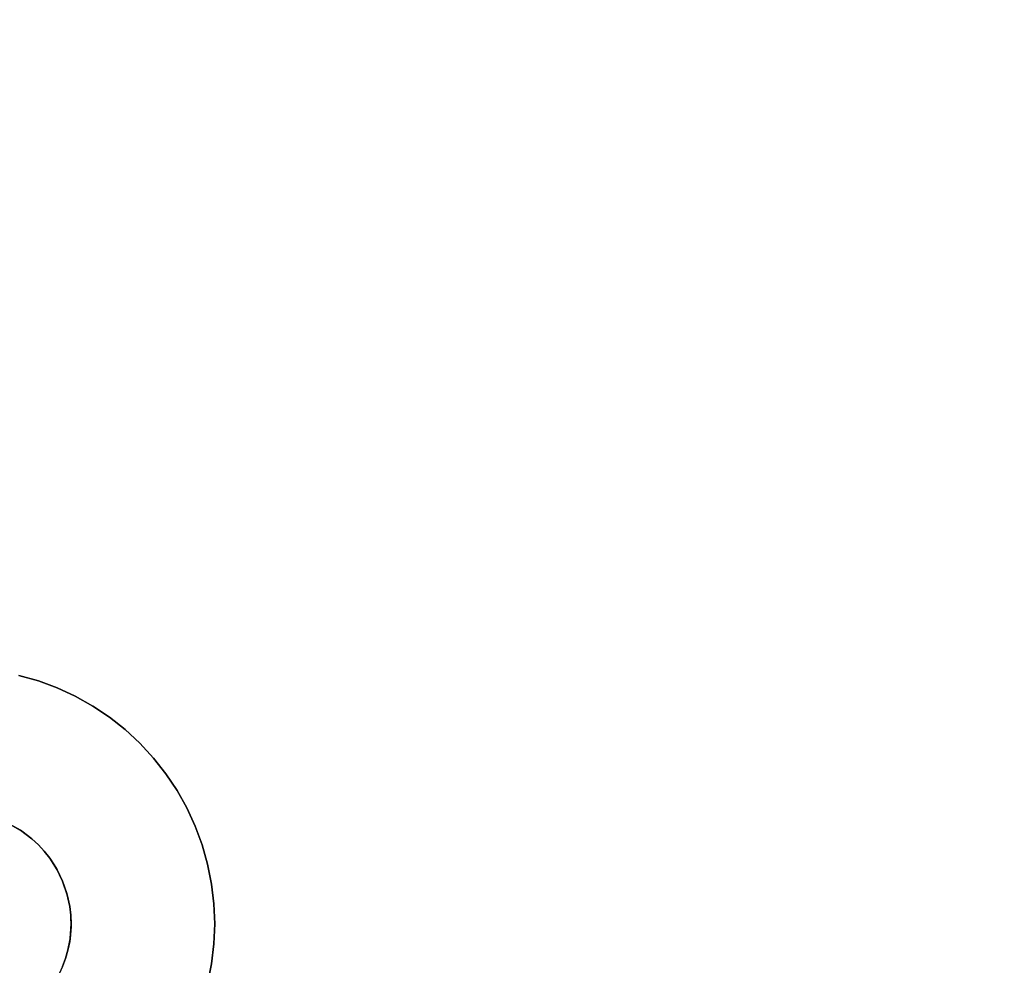
# Model space of a CAD drawing. Units: inches. Extents: x -38.4 to 38.2, y -25.6 to 25.7.
# Drawn here: x 15.9 to 17.1, y -20.9 to -19.8 of the extents above; entities that cross this region are included whole.
import ezdxf

# ---------------------------------------------------------------- set-up
doc = ezdxf.new("R2010")
doc.units = ezdxf.units.IN
doc.header["$MEASUREMENT"] = 0
doc.layers.add('SEAT-BASE', color=5, linetype='Continuous')
doc.layers.add('SEAT-INSIDEFABRIC', color=5, linetype='Continuous')

msp = doc.modelspace()

# ---------------------------------------------------------------- linework, layer by layer
at = {"layer": 'SEAT-BASE'}
for points, invisible_edges in [([(15.6551, -17.2738, 8.3822), (18.307, -19.9311, 8.3822), (15.5547, -16.188, 8.3822)], 15), ([(15.5547, -16.188, 8.3822), (18.307, -19.9311, 8.3822), (19.4007, -20.0339, 8.3822)], 3), ([(15.5547, -16.188, 8.3822), (19.4007, -20.0339, 8.3822), (15.5617, -16.1946, 7.9153)], 2), ([(19.4019, -20.0352, 7.9152), (18.3943, -19.776, 7.7636), (15.5617, -16.1946, 7.9153)], 3), ([(15.5617, -16.1946, 7.9153), (19.4007, -20.0339, 8.3822), (19.4019, -20.0352, 7.9152)], 1), ([(15.6591, -17.2914, 8.3822), (18.307, -19.9311, 8.3822), (15.6551, -17.2738, 8.3822)], 3), ([(15.6591, -17.2914, 8.3822), (18.2966, -19.929, 8.3822), (18.307, -19.9311, 8.3822)], 13), ([(15.6606, -17.3064, 8.3822), (18.2966, -19.929, 8.3822), (15.6591, -17.2914, 8.3822)], 3), ([(15.6603, -17.3235, 8.3822), (18.2646, -19.9277, 8.3822), (15.6606, -17.3064, 8.3822)], 3), ([(15.6606, -17.3064, 8.3822), (18.2753, -19.9273, 8.3822), (18.2859, -19.9277, 8.3822)], 13), ([(15.6606, -17.3064, 8.3822), (18.2646, -19.9277, 8.3822), (18.2753, -19.9273, 8.3822)], 13), ([(15.6606, -17.3064, 8.3822), (18.2859, -19.9277, 8.3822), (18.2966, -19.929, 8.3822)], 13), ([(15.6591, -17.3342, 8.3822), (18.2473, -19.9301, 8.3822), (15.6603, -17.3235, 8.3822)], 3), ([(15.6603, -17.3235, 8.3822), (18.2473, -19.9301, 8.3822), (18.2646, -19.9277, 8.3822)], 13), ([(15.657, -17.3447, 8.3822), (18.2473, -19.9301, 8.3822), (15.6591, -17.3342, 8.3822)], 3), ([(15.6541, -17.3549, 8.3822), (18.2331, -19.934, 8.3822), (15.657, -17.3447, 8.3822)], 3), ([(15.657, -17.3447, 8.3822), (18.2331, -19.934, 8.3822), (18.2473, -19.9301, 8.3822)], 13), ([(15.6504, -17.3649, 8.3822), (18.2167, -19.9405, 8.3822), (15.6541, -17.3549, 8.3822)], 3), ([(15.6541, -17.3549, 8.3822), (18.2167, -19.9405, 8.3822), (18.2331, -19.934, 8.3822)], 13), ([(15.6459, -17.3747, 8.3822), (18.2167, -19.9405, 8.3822), (15.6504, -17.3649, 8.3822)], 3), ([(15.6318, -17.3968, 8.3822), (18.1951, -19.9533, 8.3822), (15.6407, -17.384, 8.3822)], 3), ([(15.6407, -17.384, 8.3822), (18.2041, -19.9474, 8.3822), (15.6459, -17.3747, 8.3822)], 3), ([(15.6407, -17.384, 8.3822), (18.1951, -19.9533, 8.3822), (18.2041, -19.9474, 8.3822)], 13), ([(15.6459, -17.3747, 8.3822), (18.2041, -19.9474, 8.3822), (18.2167, -19.9405, 8.3822)], 13), ([(18.179, -19.9671, 8.3822), (15.6318, -17.3968, 8.3822), (15.6209, -17.409, 8.3822)], 13), ([(15.6318, -17.3968, 8.3822), (18.1868, -19.9599, 8.3822), (18.1951, -19.9533, 8.3822)], 13), ([(18.1868, -19.9599, 8.3822), (15.6318, -17.3968, 8.3822), (18.179, -19.9671, 8.3822)], 3), ([(18.179, -19.9671, 8.3822), (15.6209, -17.409, 8.3822), (15.613, -17.4163, 8.3822)], 13), ([(18.167, -19.9807, 8.3822), (15.613, -17.4163, 8.3822), (15.6046, -17.423, 8.3822)], 13), ([(18.179, -19.9671, 8.3822), (15.613, -17.4163, 8.3822), (18.167, -19.9807, 8.3822)], 3), ([(15.5767, -17.4386, 8.3822), (18.167, -19.9807, 8.3822), (15.5864, -17.4341, 8.3822)], 3), ([(15.5864, -17.4341, 8.3822), (18.167, -19.9807, 8.3822), (15.5957, -17.4289, 8.3822)], 3), ([(18.167, -19.9807, 8.3822), (15.6046, -17.423, 8.3822), (15.5957, -17.4289, 8.3822)], 13), ([(15.5767, -17.4386, 8.3822), (14.8207, -19.7266, 8.3822), (18.167, -19.9807, 8.3822)], 15), ([(18.1126, -19.7982, 7.702), (15.7899, -17.4754, 7.702), (15.8018, -17.454, 7.7087)], 13), ([(18.1126, -19.7982, 7.702), (15.8018, -17.454, 7.7087), (18.134, -19.7863, 7.7087)], 3), ([(18.0923, -19.8117, 7.6951), (15.7764, -17.4958, 7.6951), (15.7899, -17.4754, 7.702)], 13), ([(18.0923, -19.8117, 7.6951), (15.7899, -17.4754, 7.702), (18.1126, -19.7982, 7.702)], 3), ([(18.0731, -19.8269, 7.6881), (15.7612, -17.515, 7.6881), (15.7764, -17.4958, 7.6951)], 13), ([(18.0731, -19.8269, 7.6881), (15.7764, -17.4958, 7.6951), (18.0923, -19.8117, 7.6951)], 3), ([(18.0552, -19.8434, 7.6811), (15.7446, -17.5329, 7.6811), (15.7612, -17.515, 7.6881)], 13), ([(18.0552, -19.8434, 7.6811), (15.7612, -17.515, 7.6881), (18.0731, -19.8269, 7.6881)], 3), ([(15.9409, -20.6114, 7.0967), (14.9766, -19.6471, 7.0967), (15.7446, -17.5329, 7.6811)], 15), ([(17.9878, -19.9444, 7.6469), (15.9409, -20.6114, 7.0967), (15.7446, -17.5329, 7.6811)], 15), ([(17.998, -19.9222, 7.6535), (15.7446, -17.5329, 7.6811), (18.0099, -19.901, 7.6603)], 3), ([(18.0386, -19.8614, 7.6741), (15.7446, -17.5329, 7.6811), (18.0552, -19.8434, 7.6811)], 3), ([(17.9878, -19.9444, 7.6469), (15.7446, -17.5329, 7.6811), (17.998, -19.9222, 7.6535)], 3), ([(18.0235, -19.8806, 7.6671), (15.7446, -17.5329, 7.6811), (18.0386, -19.8614, 7.6741)], 3), ([(18.0099, -19.901, 7.6603), (15.7446, -17.5329, 7.6811), (18.0235, -19.8806, 7.6671)], 3), ([(15.9409, -20.6114, 7.0967), (14.9869, -19.6693, 7.0943), (14.9766, -19.6471, 7.0967)], 13), ([(15.9187, -20.6012, 7.0943), (14.9869, -19.6693, 7.0943), (15.9409, -20.6114, 7.0967)], 3), ([(15.9187, -20.6012, 7.0943), (14.9954, -19.6923, 7.0914), (14.9869, -19.6693, 7.0943)], 13), ([(15.8959, -20.5926, 7.0914), (15.002, -19.7158, 7.088), (14.9954, -19.6923, 7.0914)], 13), ([(15.8959, -20.5926, 7.0914), (14.9954, -19.6923, 7.0914), (15.9187, -20.6012, 7.0943)], 3), ([(15.8723, -20.586, 7.088), (15.002, -19.7158, 7.088), (15.8959, -20.5926, 7.0914)], 3), ([(15.8615, -20.7674, 8.3822), (18.167, -19.9807, 8.3822), (14.8207, -19.7266, 8.3822)], 15), ([(17.9792, -19.9673, 7.6406), (15.9409, -20.6114, 7.0967), (17.9878, -19.9444, 7.6469)], 3), ([(17.9792, -19.9673, 7.6406), (15.9622, -20.6233, 7.0986), (15.9409, -20.6114, 7.0967)], 13), ([(17.9727, -19.9908, 7.6346), (15.9622, -20.6233, 7.0986), (17.9792, -19.9673, 7.6406)], 3), ([(15.6889, -21.6691, 8.3822), (18.167, -19.9807, 8.3822), (15.9192, -20.954, 8.3822)], 15), ([(15.6889, -21.6691, 8.3822), (18.155, -19.9993, 8.3822), (18.167, -19.9807, 8.3822)], 13), ([(15.8741, -20.7746, 8.3822), (18.167, -19.9807, 8.3822), (15.8615, -20.7674, 8.3822)], 3), ([(15.8881, -20.7851, 8.3822), (18.167, -19.9807, 8.3822), (15.8741, -20.7746, 8.3822)], 3), ([(15.8959, -20.7924, 8.3822), (18.167, -19.9807, 8.3822), (15.8881, -20.7851, 8.3822)], 3), ([(15.9032, -20.8002, 8.3822), (18.167, -19.9807, 8.3822), (15.8959, -20.7924, 8.3822)], 3), ([(15.9098, -20.8087, 8.3822), (18.167, -19.9807, 8.3822), (15.9032, -20.8002, 8.3822)], 3), ([(15.9179, -20.8211, 8.3822), (18.167, -19.9807, 8.3822), (15.9098, -20.8087, 8.3822)], 3), ([(15.9254, -20.8366, 8.3822), (18.167, -19.9807, 8.3822), (15.9179, -20.8211, 8.3822)], 3), ([(15.9192, -20.954, 8.3822), (18.167, -19.9807, 8.3822), (15.9254, -20.9407, 8.3822)], 3), ([(15.9307, -20.8515, 8.3822), (18.167, -19.9807, 8.3822), (15.9254, -20.8366, 8.3822)], 3), ([(15.9254, -20.9407, 8.3822), (18.167, -19.9807, 8.3822), (15.9291, -20.9307, 8.3822)], 3), ([(15.9291, -20.9307, 8.3822), (18.167, -19.9807, 8.3822), (15.932, -20.9205, 8.3822)], 3), ([(15.9341, -20.8674, 8.3822), (18.167, -19.9807, 8.3822), (15.9307, -20.8515, 8.3822)], 3), ([(15.932, -20.9205, 8.3822), (18.167, -19.9807, 8.3822), (15.9341, -20.91, 8.3822)], 3), ([(15.9341, -20.91, 8.3822), (18.167, -19.9807, 8.3822), (15.9358, -20.8921, 8.3822)], 3), ([(15.9353, -20.878, 8.3822), (18.167, -19.9807, 8.3822), (15.9341, -20.8674, 8.3822)], 3), ([(15.9358, -20.8921, 8.3822), (18.167, -19.9807, 8.3822), (15.9353, -20.878, 8.3822)], 3), ([(15.6889, -21.6691, 8.3822), (18.1469, -20.018, 8.3822), (18.155, -19.9993, 8.3822)], 13), ([(17.9727, -19.9908, 7.6346), (15.9826, -20.6369, 7.1), (15.9622, -20.6233, 7.0986)], 13), ([(17.9679, -20.0148, 7.6287), (15.9826, -20.6369, 7.1), (17.9727, -19.9908, 7.6346)], 3), ([(18.1414, -20.0383, 8.3822), (18.1469, -20.018, 8.3822), (15.6889, -21.6691, 8.3822)], 14), ([(17.9679, -20.0148, 7.6287), (16.0018, -20.652, 7.1009), (15.9826, -20.6369, 7.1)], 13), ([(17.965, -20.039, 7.6231), (16.0018, -20.652, 7.1009), (17.9679, -20.0148, 7.6287)], 3), ([(15.6889, -21.6691, 8.3822), (18.1395, -20.0528, 8.3822), (18.1414, -20.0383, 8.3822)], 13), ([(17.965, -20.039, 7.6231), (16.0197, -20.6686, 7.1011), (16.0018, -20.652, 7.1009)], 13), ([(16.0363, -20.6866, 7.1009), (16.0197, -20.6686, 7.1011), (17.965, -20.039, 7.6231)], 14), ([(17.965, -20.039, 7.6231), (16.0514, -20.7058, 7.1), (16.0363, -20.6866, 7.1009)], 13), ([(17.965, -20.039, 7.6231), (16.065, -20.726, 7.0986), (16.0514, -20.7058, 7.1)], 13), ([(16.0769, -20.7474, 7.0967), (16.065, -20.726, 7.0986), (17.965, -20.039, 7.6231)], 14), ([(17.965, -20.039, 7.6231), (16.0872, -20.7696, 7.0943), (16.0769, -20.7474, 7.0967)], 13), ([(17.965, -20.039, 7.6231), (16.0956, -20.7925, 7.0914), (16.0872, -20.7696, 7.0943)], 13), ([(16.1022, -20.816, 7.088), (16.0956, -20.7925, 7.0914), (17.965, -20.039, 7.6231)], 14), ([(17.965, -20.039, 7.6231), (16.107, -20.8401, 7.084), (16.1022, -20.816, 7.088)], 13), ([(17.965, -20.039, 7.6231), (16.1099, -20.8643, 7.0797), (16.107, -20.8401, 7.084)], 13), ([(17.9641, -20.0635, 7.618), (16.1099, -20.8643, 7.0797), (17.965, -20.039, 7.6231)], 3), ([(18.1391, -20.0635, 8.3822), (18.1395, -20.0528, 8.3822), (15.6889, -21.6691, 8.3822)], 14), ([(15.6889, -21.6691, 8.3822), (18.1395, -20.0741, 8.3822), (18.1391, -20.0635, 8.3822)], 13), ([(17.9641, -20.0635, 7.618), (16.1109, -20.8887, 7.075), (16.1099, -20.8643, 7.0797)], 13), ([(17.965, -20.0879, 7.6133), (16.1109, -20.8887, 7.075), (17.9641, -20.0635, 7.618)], 3), ([(15.6889, -21.6691, 8.3822), (18.1408, -20.0848, 8.3822), (18.1395, -20.0741, 8.3822)], 13), ([(18.1429, -20.0953, 8.3822), (18.1408, -20.0848, 8.3822), (15.6889, -21.6691, 8.3822)], 14), ([(15.6889, -21.6691, 8.3822), (18.1481, -20.1124, 8.3822), (18.1429, -20.0953, 8.3822)], 13), ([(17.9679, -20.1121, 7.6089), (16.1109, -20.8887, 7.075), (17.965, -20.0879, 7.6133)], 3), ([(18.1539, -20.1253, 8.3822), (18.1481, -20.1124, 8.3822), (15.6889, -21.6691, 8.3822)], 14), ([(17.9726, -20.1361, 7.605), (16.1109, -20.8887, 7.075), (17.9679, -20.1121, 7.6089)], 3), ([(15.6889, -21.6691, 8.3822), (18.1631, -20.1408, 8.3822), (18.1539, -20.1253, 8.3822)], 13), ([(18.1717, -20.152, 8.3822), (18.1631, -20.1408, 8.3822), (15.6889, -21.6691, 8.3822)], 14), ([(17.9792, -20.1596, 7.6017), (16.1109, -20.8887, 7.075), (17.9726, -20.1361, 7.605)], 3), ([(15.6889, -21.6691, 8.3822), (18.1789, -20.1598, 8.3822), (18.1717, -20.152, 8.3822)], 13), ([(15.6889, -21.6691, 8.3822), (18.1868, -20.167, 8.3822), (18.1789, -20.1598, 8.3822)], 13), ([(18.1952, -20.1736, 8.3822), (18.1868, -20.167, 8.3822), (15.6889, -21.6691, 8.3822)], 14), ([(17.9878, -20.1826, 7.5987), (16.1109, -20.8887, 7.075), (17.9792, -20.1596, 7.6017)], 3), ([(15.6889, -21.6691, 8.3822), (18.2041, -20.1796, 8.3822), (18.1952, -20.1736, 8.3822)], 13), ([(15.6889, -21.6691, 8.3822), (18.2204, -20.1882, 8.3822), (18.2041, -20.1796, 8.3822)], 13), ([(15.6889, -21.6691, 8.3822), (18.2388, -20.1947, 8.3822), (18.2204, -20.1882, 8.3822)], 13), ([(17.998, -20.2048, 7.5963), (16.1109, -20.8887, 7.075), (17.9878, -20.1826, 7.5987)], 3), ([(18.254, -20.198, 8.3822), (18.2388, -20.1947, 8.3822), (15.6889, -21.6691, 8.3822)], 14), ([(15.6889, -21.6691, 8.3822), (18.2646, -20.1992, 8.3822), (18.254, -20.198, 8.3822)], 13), ([(15.6889, -21.6691, 8.3822), (18.2824, -20.1995, 8.3822), (18.2646, -20.1992, 8.3822)], 13), ([(19.3224, -20.3467, 8.3822), (18.2824, -20.1995, 8.3822), (15.6889, -21.6691, 8.3822)], 3), ([(18.0099, -20.2261, 7.5944), (16.1109, -20.8887, 7.075), (17.998, -20.2048, 7.5963)], 3), ([(18.0235, -20.2464, 7.593), (16.1109, -20.8887, 7.075), (18.0099, -20.2261, 7.5944)], 3), ([(18.0386, -20.2656, 7.5922), (16.1109, -20.8887, 7.075), (18.0235, -20.2464, 7.593)], 3), ([(18.0552, -20.2835, 7.5918), (16.1109, -20.8887, 7.075), (18.0386, -20.2656, 7.5922)], 3), ([(18.0731, -20.3002, 7.5922), (16.1099, -20.9131, 7.0699), (18.0552, -20.2835, 7.5918)], 3), ([(18.0552, -20.2835, 7.5918), (16.1099, -20.9131, 7.0699), (16.1109, -20.8887, 7.075)], 13), ([(18.0923, -20.3152, 7.593), (16.107, -20.9374, 7.0643), (18.0731, -20.3002, 7.5922)], 3), ([(18.0731, -20.3002, 7.5922), (16.107, -20.9374, 7.0643), (16.1099, -20.9131, 7.0699)], 13), ([(18.0923, -20.3152, 7.593), (16.1022, -20.9614, 7.0584), (16.107, -20.9374, 7.0643)], 13), ([(18.1126, -20.3288, 7.5944), (16.1022, -20.9614, 7.0584), (18.0923, -20.3152, 7.593)], 3), ([(18.134, -20.3408, 7.5963), (16.0956, -20.9849, 7.0524), (18.1126, -20.3288, 7.5944)], 3), ([(18.1126, -20.3288, 7.5944), (16.0956, -20.9849, 7.0524), (16.1022, -20.9614, 7.0584)], 13), ([(15.1837, -21.8531, 6.6914), (19.3224, -20.3467, 7.836), (15.6889, -21.6691, 8.2655)], 14), ([(15.1837, -21.8531, 6.6914), (18.2996, -20.3738, 7.6231), (19.3224, -20.3467, 7.836)], 1), ([(15.6889, -21.6691, 8.2655), (19.3224, -20.3467, 7.836), (19.3224, -20.3467, 8.3822)], 13), ([(15.6889, -21.6691, 8.2655), (19.3224, -20.3467, 8.3822), (15.6889, -21.6691, 8.3822)], 1), ([(18.134, -20.3408, 7.5963), (16.0872, -21.0078, 7.0461), (16.0956, -20.9849, 7.0524)], 13), ([(18.1561, -20.3509, 7.5987), (16.0872, -21.0078, 7.0461), (18.134, -20.3408, 7.5963)], 3), ([(18.2026, -20.3661, 7.605), (16.0514, -21.0716, 7.0259), (18.179, -20.3595, 7.6017)], 3), ([(18.179, -20.3595, 7.6017), (16.0514, -21.0716, 7.0259), (16.065, -21.0512, 7.0327)], 13), ([(18.179, -20.3595, 7.6017), (16.065, -21.0512, 7.0327), (16.0769, -21.03, 7.0394)], 13), ([(18.179, -20.3595, 7.6017), (16.0769, -21.03, 7.0394), (18.1561, -20.3509, 7.5987)], 3), ([(18.1561, -20.3509, 7.5987), (16.0769, -21.03, 7.0394), (16.0872, -21.0078, 7.0461)], 13), ([(15.1837, -21.8531, 6.6914), (15.9825, -21.1405, 6.9978), (18.2996, -20.3738, 7.6231)], 14), ([(18.2996, -20.3738, 7.6231), (15.9825, -21.1405, 6.9978), (18.2753, -20.3747, 7.618)], 3), ([(18.2753, -20.3747, 7.618), (16.0018, -21.1253, 7.0048), (18.2508, -20.3738, 7.6133)], 3), ([(18.2508, -20.3738, 7.6133), (16.0018, -21.1253, 7.0048), (16.0196, -21.1088, 7.0118)], 13), ([(18.2265, -20.3709, 7.6089), (16.0196, -21.1088, 7.0118), (16.0363, -21.0908, 7.0189)], 13), ([(18.2508, -20.3738, 7.6133), (16.0196, -21.1088, 7.0118), (18.2265, -20.3709, 7.6089)], 3), ([(18.2026, -20.3661, 7.605), (16.0363, -21.0908, 7.0189), (16.0514, -21.0716, 7.0259)], 13), ([(18.2265, -20.3709, 7.6089), (16.0363, -21.0908, 7.0189), (18.2026, -20.3661, 7.605)], 3), ([(18.2753, -20.3747, 7.618), (15.9825, -21.1405, 6.9978), (16.0018, -21.1253, 7.0048)], 13), ([(15.8374, -20.7578, 7.293), (15.8723, -20.586, 7.293), (15.8959, -20.5926, 7.293)], 13), ([(15.8723, -20.586, 7.293), (15.8723, -20.586, 7.088), (15.8959, -20.5926, 7.0914)], 12), ([(15.8723, -20.586, 7.293), (15.8959, -20.5926, 7.0914), (15.8959, -20.5926, 7.293)], 1), ([(15.8374, -20.7578, 7.293), (15.8959, -20.5926, 7.293), (15.9187, -20.6012, 7.293)], 13), ([(15.8374, -20.7578, 7.293), (15.9187, -20.6012, 7.293), (15.8518, -20.7629, 7.293)], 3), ([(15.8518, -20.7629, 7.293), (15.9187, -20.6012, 7.293), (15.9409, -20.6114, 7.293)], 13), ([(15.8959, -20.5926, 7.293), (15.9187, -20.6012, 7.0943), (15.9187, -20.6012, 7.293)], 1), ([(15.8959, -20.5926, 7.293), (15.8959, -20.5926, 7.0914), (15.9187, -20.6012, 7.0943)], 12), ([(15.9187, -20.6012, 7.293), (15.9187, -20.6012, 7.0943), (15.9409, -20.6114, 7.0967)], 12), ([(15.9187, -20.6012, 7.293), (15.9409, -20.6114, 7.0967), (15.9409, -20.6114, 7.293)], 1), ([(15.8518, -20.7629, 7.293), (15.9409, -20.6114, 7.293), (15.8615, -20.7674, 7.293)], 3), ([(15.8615, -20.7674, 7.293), (15.9409, -20.6114, 7.293), (15.9622, -20.6233, 7.293)], 13), ([(15.9409, -20.6114, 7.293), (15.9622, -20.6233, 7.0986), (15.9622, -20.6233, 7.293)], 1), ([(15.9409, -20.6114, 7.293), (15.9409, -20.6114, 7.0967), (15.9622, -20.6233, 7.0986)], 12), ([(15.8615, -20.7674, 7.293), (15.9622, -20.6233, 7.293), (15.8756, -20.7756, 7.293)], 3), ([(15.8756, -20.7756, 7.293), (15.9622, -20.6233, 7.293), (15.9826, -20.6369, 7.293)], 13), ([(15.9622, -20.6233, 7.293), (15.9826, -20.6369, 7.1), (15.9826, -20.6369, 7.293)], 1), ([(15.9622, -20.6233, 7.293), (15.9622, -20.6233, 7.0986), (15.9826, -20.6369, 7.1)], 12), ([(15.8756, -20.7756, 7.293), (15.9826, -20.6369, 7.293), (16.0018, -20.652, 7.293)], 13), ([(15.9826, -20.6369, 7.293), (15.9826, -20.6369, 7.1), (16.0018, -20.652, 7.1009)], 12), ([(15.9826, -20.6369, 7.293), (16.0018, -20.652, 7.1009), (16.0018, -20.652, 7.293)], 1), ([(15.8756, -20.7756, 7.293), (16.0018, -20.652, 7.293), (15.8881, -20.7851, 7.293)], 3), ([(15.8881, -20.7851, 7.293), (16.0018, -20.652, 7.293), (15.8959, -20.7924, 7.293)], 3), ([(15.8959, -20.7924, 7.293), (16.0018, -20.652, 7.293), (16.0197, -20.6686, 7.293)], 13), ([(16.0018, -20.652, 7.293), (16.0197, -20.6686, 7.1011), (16.0197, -20.6686, 7.293)], 1), ([(16.0018, -20.652, 7.293), (16.0018, -20.652, 7.1009), (16.0197, -20.6686, 7.1011)], 12), ([(15.8959, -20.7924, 7.293), (16.0197, -20.6686, 7.293), (15.9032, -20.8002, 7.293)], 3), ([(15.9032, -20.8002, 7.293), (16.0197, -20.6686, 7.293), (16.0363, -20.6866, 7.293)], 13), ([(16.0363, -20.6866, 7.293), (16.0197, -20.6686, 7.1011), (16.0363, -20.6866, 7.1009)], 1), ([(16.0197, -20.6686, 7.293), (16.0197, -20.6686, 7.1011), (16.0363, -20.6866, 7.293)], 2), ([(15.9032, -20.8002, 7.293), (16.0363, -20.6866, 7.293), (15.9098, -20.8087, 7.293)], 3), ([(15.9098, -20.8087, 7.293), (16.0363, -20.6866, 7.293), (16.0514, -20.7058, 7.293)], 13), ([(16.0514, -20.7058, 7.293), (16.0363, -20.6866, 7.1009), (16.0514, -20.7058, 7.1)], 1), ([(16.0363, -20.6866, 7.293), (16.0363, -20.6866, 7.1009), (16.0514, -20.7058, 7.293)], 2), ([(15.9098, -20.8087, 7.293), (16.0514, -20.7058, 7.293), (15.9188, -20.8228, 7.293)], 3), ([(15.9188, -20.8228, 7.293), (16.0514, -20.7058, 7.293), (16.065, -20.726, 7.293)], 13), ([(16.0514, -20.7058, 7.293), (16.0514, -20.7058, 7.1), (16.065, -20.726, 7.293)], 2), ([(16.065, -20.726, 7.293), (16.0514, -20.7058, 7.1), (16.065, -20.726, 7.0986)], 1), ([(15.9188, -20.8228, 7.293), (16.065, -20.726, 7.293), (16.0769, -20.7474, 7.293)], 13), ([(16.0769, -20.7474, 7.293), (16.065, -20.726, 7.0986), (16.0769, -20.7474, 7.0967)], 1), ([(16.065, -20.726, 7.293), (16.065, -20.726, 7.0986), (16.0769, -20.7474, 7.293)], 2), ([(15.9188, -20.8228, 7.293), (16.0769, -20.7474, 7.293), (15.9254, -20.8366, 7.293)], 3), ([(15.9254, -20.8366, 7.293), (16.0769, -20.7474, 7.293), (16.0872, -20.7696, 7.293)], 13), ([(16.0769, -20.7474, 7.293), (16.0769, -20.7474, 7.0967), (16.0872, -20.7696, 7.293)], 2), ([(16.0872, -20.7696, 7.293), (16.0769, -20.7474, 7.0967), (16.0872, -20.7696, 7.0943)], 1), ([(15.8756, -20.7756, 7.293), (15.8741, -20.7746, 8.3822), (15.8615, -20.7674, 7.293)], 2), ([(15.8615, -20.7674, 7.293), (15.8741, -20.7746, 8.3822), (15.8615, -20.7674, 8.3822)], 1), ([(15.9254, -20.8366, 7.293), (16.0872, -20.7696, 7.293), (15.9312, -20.8533, 7.293)], 3), ([(15.9312, -20.8533, 7.293), (16.0872, -20.7696, 7.293), (16.0956, -20.7925, 7.293)], 13), ([(16.0956, -20.7925, 7.293), (16.0872, -20.7696, 7.0943), (16.0956, -20.7925, 7.0914)], 1), ([(16.0872, -20.7696, 7.293), (16.0872, -20.7696, 7.0943), (16.0956, -20.7925, 7.293)], 2), ([(15.8756, -20.7756, 7.293), (15.8881, -20.7851, 8.3822), (15.8741, -20.7746, 8.3822)], 1), ([(15.8881, -20.7851, 7.293), (15.8881, -20.7851, 8.3822), (15.8756, -20.7756, 7.293)], 2), ([(15.8959, -20.7924, 7.293), (15.8959, -20.7924, 8.3822), (15.8881, -20.7851, 7.293)], 2), ([(15.8881, -20.7851, 7.293), (15.8959, -20.7924, 8.3822), (15.8881, -20.7851, 8.3822)], 1), ([(15.8959, -20.7924, 7.293), (15.9032, -20.8002, 8.3822), (15.8959, -20.7924, 8.3822)], 1), ([(15.9032, -20.8002, 7.293), (15.9032, -20.8002, 8.3822), (15.8959, -20.7924, 7.293)], 2), ([(15.9312, -20.8533, 7.293), (16.0956, -20.7925, 7.293), (16.1022, -20.816, 7.293)], 13), ([(16.0956, -20.7925, 7.293), (16.0956, -20.7925, 7.0914), (16.1022, -20.816, 7.293)], 2), ([(16.1022, -20.816, 7.293), (16.0956, -20.7925, 7.0914), (16.1022, -20.816, 7.088)], 1), ([(15.9098, -20.8087, 7.293), (15.9098, -20.8087, 8.3822), (15.9032, -20.8002, 7.293)], 2), ([(15.9032, -20.8002, 7.293), (15.9098, -20.8087, 8.3822), (15.9032, -20.8002, 8.3822)], 1), ([(15.9188, -20.8228, 7.293), (15.9179, -20.8211, 8.3822), (15.9098, -20.8087, 7.293)], 2), ([(15.9098, -20.8087, 7.293), (15.9179, -20.8211, 8.3822), (15.9098, -20.8087, 8.3822)], 1), ([(15.9312, -20.8533, 7.293), (16.1022, -20.816, 7.293), (15.9341, -20.8674, 7.293)], 3), ([(15.9341, -20.8674, 7.293), (16.1022, -20.816, 7.293), (16.107, -20.8401, 7.293)], 13), ([(16.107, -20.8401, 7.293), (16.1022, -20.816, 7.088), (16.107, -20.8401, 7.084)], 1), ([(16.1022, -20.816, 7.293), (16.1022, -20.816, 7.088), (16.107, -20.8401, 7.293)], 2), ([(15.9188, -20.8228, 7.293), (15.9254, -20.8366, 8.3822), (15.9179, -20.8211, 8.3822)], 1), ([(15.9254, -20.8366, 7.293), (15.9254, -20.8366, 8.3822), (15.9188, -20.8228, 7.293)], 2), ([(15.9312, -20.8533, 7.293), (15.9307, -20.8515, 8.3822), (15.9254, -20.8366, 7.293)], 2), ([(15.9254, -20.8366, 7.293), (15.9307, -20.8515, 8.3822), (15.9254, -20.8366, 8.3822)], 1), ([(15.9341, -20.8674, 7.293), (16.107, -20.8401, 7.293), (15.9353, -20.878, 7.293)], 3), ([(15.9353, -20.878, 7.293), (16.107, -20.8401, 7.293), (16.1099, -20.8643, 7.293)], 13), ([(16.107, -20.8401, 7.293), (16.107, -20.8401, 7.084), (16.1099, -20.8643, 7.293)], 2), ([(16.1099, -20.8643, 7.293), (16.107, -20.8401, 7.084), (16.1099, -20.8643, 7.0797)], 1), ([(15.9312, -20.8533, 7.293), (15.9341, -20.8674, 8.3822), (15.9307, -20.8515, 8.3822)], 1), ([(15.9341, -20.8674, 7.293), (15.9341, -20.8674, 8.3822), (15.9312, -20.8533, 7.293)], 2), ([(15.9353, -20.878, 7.293), (16.1099, -20.8643, 7.293), (15.9358, -20.8887, 7.293)], 3), ([(15.9358, -20.8887, 7.293), (16.1099, -20.8643, 7.293), (16.1109, -20.8887, 7.293)], 13), ([(16.1109, -20.8887, 7.293), (16.1099, -20.8643, 7.0797), (16.1109, -20.8887, 7.075)], 1), ([(16.1099, -20.8643, 7.293), (16.1099, -20.8643, 7.0797), (16.1109, -20.8887, 7.293)], 2), ([(15.9353, -20.878, 7.293), (15.9353, -20.878, 8.3822), (15.9341, -20.8674, 7.293)], 2), ([(15.9341, -20.8674, 7.293), (15.9353, -20.878, 8.3822), (15.9341, -20.8674, 8.3822)], 1), ([(15.9358, -20.8887, 7.293), (16.1109, -20.8887, 7.293), (15.9347, -20.907, 7.293)], 3), ([(15.9347, -20.907, 7.293), (16.1109, -20.8887, 7.293), (16.1099, -20.9131, 7.293)], 13), ([(15.9353, -20.878, 7.293), (15.9358, -20.8921, 8.3822), (15.9353, -20.878, 8.3822)], 1), ([(15.9358, -20.8887, 7.293), (15.9358, -20.8921, 8.3822), (15.9353, -20.878, 7.293)], 2), ([(16.1109, -20.8887, 7.293), (16.1109, -20.8887, 7.075), (16.1099, -20.9131, 7.293)], 2), ([(16.1099, -20.9131, 7.293), (16.1109, -20.8887, 7.075), (16.1099, -20.9131, 7.0699)], 1), ([(15.932, -20.9205, 7.293), (15.932, -20.9205, 8.3822), (15.9347, -20.907, 7.293)], 2), ([(15.9347, -20.907, 7.293), (16.107, -20.9374, 7.293), (15.932, -20.9205, 7.293)], 3), ([(15.9347, -20.907, 7.293), (15.932, -20.9205, 8.3822), (15.9341, -20.91, 8.3822)], 1), ([(15.9347, -20.907, 7.293), (16.1099, -20.9131, 7.293), (16.107, -20.9374, 7.293)], 13), ([(16.1099, -20.9131, 7.293), (16.1099, -20.9131, 7.0699), (16.107, -20.9374, 7.293)], 2), ([(16.107, -20.9374, 7.293), (16.1099, -20.9131, 7.0699), (16.107, -20.9374, 7.0643)], 1), ([(15.932, -20.9205, 7.293), (15.9291, -20.9307, 8.3822), (15.932, -20.9205, 8.3822)], 1), ([(15.9291, -20.9307, 7.293), (15.9291, -20.9307, 8.3822), (15.932, -20.9205, 7.293)], 2), ([(15.932, -20.9205, 7.293), (16.1022, -20.9614, 7.293), (15.9291, -20.9307, 7.293)], 3), ([(15.932, -20.9205, 7.293), (16.107, -20.9374, 7.293), (16.1022, -20.9614, 7.293)], 13), ([(15.9291, -20.9307, 7.293), (16.0956, -20.9849, 7.293), (15.9254, -20.9407, 7.293)], 3), ([(15.9254, -20.9407, 7.293), (15.9254, -20.9407, 8.3822), (15.9291, -20.9307, 7.293)], 2), ([(15.9291, -20.9307, 7.293), (15.9254, -20.9407, 8.3822), (15.9291, -20.9307, 8.3822)], 1), ([(15.9291, -20.9307, 7.293), (16.1022, -20.9614, 7.293), (16.0956, -20.9849, 7.293)], 13), ([(16.1022, -20.9614, 7.293), (16.107, -20.9374, 7.0643), (16.1022, -20.9614, 7.0584)], 1), ([(16.107, -20.9374, 7.293), (16.107, -20.9374, 7.0643), (16.1022, -20.9614, 7.293)], 2)]:
    msp.add_3dface(points, dxfattribs=dict(at, invisible_edges=invisible_edges))
for points in [[(15.9347, -20.907, 7.293), (15.9358, -20.8921, 8.3822), (15.9358, -20.8887, 7.293)], [(15.9347, -20.907, 7.293), (15.9341, -20.91, 8.3822), (15.9358, -20.8921, 8.3822)]]:
    msp.add_3dface(points, dxfattribs=at)
at = {"layer": 'SEAT-INSIDEFABRIC', "invisible_edges": 15}
for points in [[(35.7454, -17.6235, 8.382), (12.2583, -20.086, 8.3822), (14.1666, 22.9315, 8.3822)], [(12.2645, -19.9988, 17.4355), (32.1727, -22.6692, 17.4355), (14.5505, -4.2777, 17.4358)], [(32.1727, -22.6692, 17.4355), (22.2214, -4.2975, 17.4358), (14.5505, -4.2777, 17.4358)], [(12.5138, -21.409, 8.3822), (12.2583, -20.086, 8.3822), (35.7454, -17.6235, 8.382)], [(12.5138, -21.409, 8.3822), (35.7454, -17.6235, 8.382), (14.1688, -23.0531, 8.3823)], [(34.0721, -21.5443, 8.3827), (14.1688, -23.0531, 8.3823), (35.7454, -17.6235, 8.382)], [(12.2645, -19.9988, 17.4355), (13.0664, -22.2819, 17.4352), (32.1727, -22.6692, 17.4355)]]:
    msp.add_3dface(points, dxfattribs=at)

doc.saveas('drawing.dxf')
